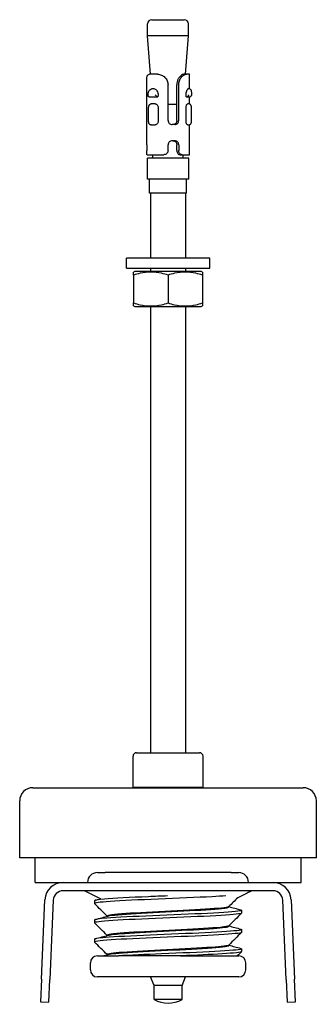
# Model space of a CAD drawing. Units: inches. Extents: x -32 to 93, y 0 to 141.
# Drawn here: x 51 to 93, y 0 to 141 of the extents above; entities that cross this region are included whole.
import ezdxf

# ---------------------------------------------------------------- set-up
doc = ezdxf.new("R2010")
doc.units = ezdxf.units.IN
doc.header["$MEASUREMENT"] = 0
doc.layers.add('RONDO', color=20, linetype='Continuous')

# ---------------------------------------------------------------- blocks, each defined once
blk = doc.blocks.new('RONDO_STSL0120-2')
at = {"layer": 'RONDO'}
for p, q in [((-2.93, 138.09), (-2.93, 139.79)), ((-2.33, 140.39), (2.32, 140.39)), ((2.92, 138.09), (2.92, 139.79)), ((2.92, 138.09), (-2.93, 138.09)), ((-2.49, 132.59), (-2.93, 138.09)), ((2.49, 132.59), (2.92, 138.09)), ((-1.5, 132.59), (-2.66, 132.59)), ((2.63, 132.59), (2.3, 132.59)), ((3.05, 132.59), (2.63, 132.59)), ((3.05, 130.54), (3.05, 132.59)), ((-3.05, 125.99), (-3.05, 131.09)), ((0, 125.99), (0, 131.09)), ((1.25, 125.99), (1.25, 131.09)), ((1.52, 125.99), (1.52, 131.09)), ((-2.15, 130.55), (-2.16, 130.55)), ((2.95, 130.55), (2.94, 130.55)), ((-2.68, 129.35), (-1.46, 129.35)), ((-1.84, 128.35), (-2.43, 128.35)), ((1.25, 128.29), (0, 128.29)), ((2.6, 129.35), (3.05, 129.35)), ((3.03, 128.35), (2.81, 128.35)), ((3.05, 128.35), (3.05, 129.35)), ((-2.82, 127.85), (-2.82, 125.85)), ((-1.41, 127.85), (-1.41, 125.85)), ((2.58, 125.85), (2.58, 127.85)), ((3.34, 125.85), (3.34, 127.85)), ((-3.05, 122.49), (-3.05, 125.99)), ((-2.43, 125.35), (-1.84, 125.35)), ((0.98, 125.39), (0.6, 125.39)), ((2.81, 125.35), (3.03, 125.35)), ((3.05, 121.09), (3.05, 125.36)), ((-3.05, 122.49), (-3.05, 121.69)), ((0, 121.69), (0, 122.49)), ((0.98, 123.09), (0.6, 123.09)), ((1.25, 121.69), (1.25, 122.49)), ((1.52, 122.49), (1.52, 121.69)), ((-2.99, 121.09), (-0.6, 121.09)), ((-2.15, 120.59), (-2.15, 121.09)), ((1.73, 121.09), (2.01, 121.09)), ((2.01, 121.09), (3.05, 121.09)), ((2.15, 120.59), (2.15, 121.09)), ((2.95, 120.59), (-2.95, 120.59)), ((-2.95, 117.59), (-2.95, 120.59)), ((2.95, 117.59), (2.95, 120.59)), ((2.95, 117.59), (-2.95, 117.59)), ((-2.65, 115.59), (-2.65, 117.59)), ((2.65, 115.59), (2.65, 117.59)), ((2.65, 115.59), (-2.65, 115.59)), ((-2.5, 115.59), (-2.5, 106.29)), ((2.5, 115.59), (2.5, 106.29)), ((5.95, 106.29), (-5.95, 106.29)), ((-5.95, 104.89), (-5.95, 106.29)), ((5.95, 104.89), (5.95, 106.29)), ((-5.95, 104.89), (5.95, 104.89)), ((4.73, 104.39), (-4.73, 104.39)), ((-2.5, 104.89), (-2.5, 104.39)), ((2.5, 104.89), (2.5, 104.39)), ((-4.93, 103.88), (-4.93, 99.91)), ((0, 103.88), (0, 99.91)), ((4.92, 103.88), (4.92, 99.91)), ((-4.73, 99.39), (4.73, 99.39)), ((-2.5, 99.39), (-2.5, 35.63)), ((2.5, 99.39), (2.5, 35.63)), ((-4.5, 35.63), (4.5, 35.63)), ((-5, 30.64), (-5, 35.13)), ((5, 30.64), (5, 35.13)), ((-19.3, 30.63), (19.3, 30.63)), ((5, 30.64), (-5, 30.64)), ((-3.62, 30.63), (-3.62, 30.64)), ((3.62, 30.63), (3.62, 30.64)), ((-21.19, 20.63), (-21.19, 28.74)), ((21.19, 20.63), (21.19, 28.74)), ((21.19, 20.63), (-21.19, 20.63)), ((-19, 17.09), (-19, 20.63)), ((19, 17.09), (19, 20.63)), ((-10.1, 18.49), (-9, 18.49)), ((9, 18.49), (-9, 18.49)), ((9, 18.49), (10.1, 18.49)), ((-19, 17.09), (-15, 17.09)), ((-15, 17.09), (15, 17.09)), ((15, 17.09), (19, 17.09)), ((15, 15.9), (-15, 15.9)), ((-9.67, 14.74), (-11.95, 15.9)), ((11.64, 15.74), (11.95, 15.9)), ((-18.08, 3.25), (-17.59, 14.61)), ((-16.4, 14.56), (-16.89, 3.2)), ((-10.5, 14.48), (-10.5, 14.08)), ((16.89, 3.2), (16.4, 14.56)), ((17.59, 14.61), (18.08, 3.25)), ((8.7, 13.64), (8.7, 13.59)), ((10.5, 13.1), (10.5, 12.7)), ((-10.5, 11.73), (-10.5, 11.33)), ((-8.7, 12.28), (-8.7, 12.25)), ((8.7, 10.89), (8.7, 10.84)), ((10.5, 10.35), (10.5, 9.95)), ((-10.5, 8.98), (-10.5, 8.58)), ((-8.7, 9.53), (-8.7, 9.5)), ((8.7, 8.14), (8.7, 8.09)), ((10.5, 7.6), (10.5, 7.2)), ((-10.1, 6.59), (-8.43, 6.59)), ((-8.7, 6.78), (-8.7, 6.75)), ((1.79, 6.59), (-7.1, 6.59)), ((8.93, 6.59), (10.1, 6.59)), ((-11.1, 4.59), (-11.1, 5.59)), ((11.1, 4.59), (11.1, 5.59)), ((-18.08, 3.25), (-18.22, 0.05)), ((-17.03, 0), (-16.89, 3.2)), ((10.1, 3.59), (-10.1, 3.59)), ((-2, 2.34), (-2.5, 3.59)), ((2, 2.34), (2.5, 3.59)), ((16.89, 3.2), (17.03, 0)), ((18.22, 0.05), (18.08, 3.25)), ((2, 2.34), (-2, 2.34)), ((-2, 0.34), (-2, 2.34)), ((2, 0.34), (2, 2.34)), ((-18.22, 0.05), (-17.03, 0)), ((2, 0.34), (-2, 0.34)), ((17.03, 0), (18.22, 0.05))]:
    blk.add_line(p, q, dxfattribs=at)
for centre, radius, start, end in [((-2.33, 139.79), 0.6, 90, 180), ((2.32, 139.79), 0.6, 0, 90), ((3.05, 129.65), 0.3, 270, 315.9343), ((-1.19, 96.66), 8.5, 114.6616, 116.0869), ((1.19, 96.66), 8.5, 63.9131, 65.3384), ((-1.19, 107.12), 8.5, 243.9131, 245.3384), ((1.19, 107.12), 8.5, 294.6616, 296.0869), ((-4.5, 35.13), 0.5, 90, 180), ((4.5, 35.13), 0.5, 0, 90), ((-19.3, 28.74), 1.89, 90, 180), ((19.3, 28.74), 1.89, 0, 90), ((-10.1, 17.09), 1.4, 90, 180), ((10.1, 17.09), 1.4, 0, 90), ((-15, 14.5), 2.59, 90, 177.5), ((15, 14.5), 2.59, 2.5, 90), ((-15, 14.5), 1.4, 90, 177.5), ((15, 14.5), 1.4, 2.5, 90), ((-10.1, 5.59), 1, 90, 180), ((10.1, 5.59), 1, 0, 90), ((-10.1, 4.59), 1, 180, 270), ((10.1, 4.59), 1, 270, 0), ((0, 4.09), 4.25, 241.9275, 298.0725)]:
    blk.add_arc(centre, radius, start, end, dxfattribs=at)
for points, knots in [([(-3.05, 131.09), (-3.05, 131.28), (-3.05, 131.48), (-3.04, 131.85), (-3.04, 132.02), (-3, 132.29), (-2.96, 132.41), (-2.84, 132.56), (-2.75, 132.59), (-2.66, 132.59)], [0.5552964, 0.5552964, 0.5552964, 0.5552964, 0.6118921, 0.6118921, 0.6684878, 0.6684878, 0.7282759, 0.7282759, 0.788064, 0.788064, 0.788064, 0.788064]), ([(-1.5, 132.59), (-1.33, 132.59), (-1.13, 132.56), (-0.76, 132.41), (-0.58, 132.29), (-0.31, 132.02), (-0.19, 131.85), (-0.04, 131.48), (0, 131.28), (0, 131.09)], [0.3225287, 0.3225287, 0.3225287, 0.3225287, 0.3823168, 0.3823168, 0.4421049, 0.4421049, 0.4987006, 0.4987006, 0.5552964, 0.5552964, 0.5552964, 0.5552964]), ([(2.3, 132.59), (2.27, 132.59), (2.23, 132.59), (2.12, 132.56), (2.03, 132.52), (1.86, 132.41), (1.77, 132.33), (1.6, 132.14), (1.52, 132.03), (1.4, 131.8), (1.34, 131.66), (1.27, 131.38), (1.25, 131.23), (1.25, 131.09)], [1.1549084, 1.1549084, 1.1549084, 1.1549084, 1.1774863, 1.1774863, 1.2228224, 1.2228224, 1.2642463, 1.2642463, 1.3056702, 1.3056702, 1.3470078, 1.3470078, 1.3883454, 1.3883454, 1.3883454, 1.3883454]), ([(1.52, 131.09), (1.52, 131.28), (1.56, 131.48), (1.69, 131.85), (1.78, 132.02), (2, 132.29), (2.14, 132.41), (2.4, 132.56), (2.53, 132.59), (2.63, 132.59)], [0.5552964, 0.5552964, 0.5552964, 0.5552964, 0.6118921, 0.6118921, 0.6684878, 0.6684878, 0.7282759, 0.7282759, 0.788064, 0.788064, 0.788064, 0.788064]), ([(-2.84, 129.49), (-2.85, 129.58), (-2.85, 129.68), (-2.84, 129.86), (-2.82, 129.95), (-2.76, 130.13), (-2.73, 130.21), (-2.62, 130.36), (-2.55, 130.42), (-2.42, 130.5), (-2.35, 130.53), (-2.24, 130.55), (-2.2, 130.55), (-2.16, 130.55)], [0.0188402, 0.0188402, 0.0188402, 0.0188402, 0.0404717, 0.0404717, 0.0621031, 0.0621031, 0.0837346, 0.0837346, 0.1031739, 0.1031739, 0.1189584, 0.1189584, 0.1269975, 0.1269975, 0.1269975, 0.1269975]), ([(-2.68, 129.35), (-2.69, 129.35), (-2.7, 129.36), (-2.73, 129.36), (-2.76, 129.37), (-2.8, 129.4), (-2.82, 129.42), (-2.84, 129.47), (-2.84, 129.5), (-2.84, 129.57), (-2.82, 129.61), (-2.8, 129.65), (-2.8, 129.65), (-2.8, 129.65)], [0.00179735, 0.00179735, 0.00179735, 0.00179735, 0.00547781, 0.00547781, 0.01538698, 0.01538698, 0.02664695, 0.02664695, 0.04035348, 0.04035348, 0.05685345, 0.05685345, 0.05716793, 0.05716793, 0.05716793, 0.05716793]), ([(-2.15, 130.55), (-2.08, 130.55), (-2.01, 130.54), (-1.88, 130.49), (-1.81, 130.45), (-1.69, 130.35), (-1.63, 130.28), (-1.52, 130.12), (-1.47, 130.01), (-1.42, 129.79), (-1.41, 129.67), (-1.43, 129.49), (-1.44, 129.42), (-1.46, 129.35)], [0, 0, 0, 0, 0.0288474, 0.0288474, 0.0543584, 0.0543584, 0.0830651, 0.0830651, 0.1176239, 0.1176239, 0.1529712, 0.1529712, 0.1737214, 0.1737214, 0.1737214, 0.1737214]), ([(-1.84, 129.65), (-1.84, 129.65), (-1.84, 129.65), (-1.81, 129.62), (-1.78, 129.59), (-1.73, 129.53), (-1.7, 129.5), (-1.64, 129.45), (-1.61, 129.42), (-1.55, 129.39), (-1.53, 129.37), (-1.49, 129.36), (-1.47, 129.35), (-1.46, 129.35)], [-0.0003184, -0.0003184, -0.0003184, -0.0003184, 0, 0, 0.01297302, 0.01297302, 0.02498565, 0.02498565, 0.03727206, 0.03727206, 0.04772808, 0.04772808, 0.05563152, 0.05563152, 0.05563152, 0.05563152]), ([(2.6, 129.35), (2.6, 129.37), (2.6, 129.39), (2.58, 129.52), (2.57, 129.64), (2.59, 129.87), (2.6, 129.98), (2.66, 130.18), (2.7, 130.27), (2.77, 130.41), (2.8, 130.45), (2.85, 130.51), (2.87, 130.53), (2.91, 130.55), (2.93, 130.55), (2.94, 130.55)], [0.1123323, 0.1123323, 0.1123323, 0.1123323, 0.1176114, 0.1176114, 0.1529592, 0.1529592, 0.1876123, 0.1876123, 0.2226289, 0.2226289, 0.2500902, 0.2500902, 0.2677168, 0.2677168, 0.2860143, 0.2860143, 0.2860143, 0.2860143]), ([(2.6, 129.35), (2.61, 129.35), (2.63, 129.36), (2.67, 129.36), (2.7, 129.37), (2.76, 129.4), (2.79, 129.42), (2.86, 129.47), (2.89, 129.5), (2.95, 129.57), (2.97, 129.61), (2.99, 129.65), (2.99, 129.65), (2.99, 129.65)], [0.00179735, 0.00179735, 0.00179735, 0.00179735, 0.00547663, 0.00547663, 0.0153857, 0.0153857, 0.02664544, 0.02664544, 0.0403516, 0.0403516, 0.05685345, 0.05685345, 0.05716793, 0.05716793, 0.05716793, 0.05716793]), ([(2.95, 130.55), (2.99, 130.55), (3.03, 130.55), (3.11, 130.52), (3.14, 130.5), (3.2, 130.45), (3.22, 130.42), (3.26, 130.36), (3.28, 130.33), (3.31, 130.23), (3.32, 130.18), (3.33, 130.06), (3.34, 130.01), (3.34, 129.88), (3.34, 129.82), (3.34, 129.71), (3.34, 129.68), (3.34, 129.64)], [0, 0, 0, 0, 0.00586963, 0.00586963, 0.0115244, 0.0115244, 0.01823722, 0.01823722, 0.02785214, 0.02785214, 0.04725349, 0.04725349, 0.06665483, 0.06665483, 0.08605617, 0.08605617, 0.09700671, 0.09700671, 0.09700671, 0.09700671]), ([(3.34, 129.65), (3.34, 129.65), (3.34, 129.65), (3.35, 129.62), (3.34, 129.59), (3.32, 129.53), (3.31, 129.5), (3.28, 129.47), (3.28, 129.46), (3.27, 129.45)], [-0.00031553, -0.00031553, -0.00031553, -0.00031553, 0, 0, 0.01296246, 0.01296246, 0.02500035, 0.02500035, 0.02978478, 0.02978478, 0.02978478, 0.02978478]), ([(-2.49, 128.35), (-2.53, 128.33), (-2.58, 128.31), (-2.65, 128.26), (-2.68, 128.23), (-2.73, 128.16), (-2.75, 128.12), (-2.78, 128.05), (-2.79, 128.02), (-2.81, 127.96), (-2.81, 127.93), (-2.81, 127.89), (-2.82, 127.87), (-2.82, 127.85)], [-0.0196861, -0.0196861, -0.0196861, -0.0196861, -0.01765141, -0.01765141, -0.01531454, -0.01531454, -0.01230313, -0.01230313, -0.00929173, -0.00929173, -0.00628032, -0.00628032, -0.00462907, -0.00462907, -0.00462907, -0.00462907]), ([(-1.84, 128.35), (-1.79, 128.35), (-1.73, 128.34), (-1.63, 128.29), (-1.58, 128.25), (-1.5, 128.16), (-1.47, 128.11), (-1.43, 127.98), (-1.41, 127.92), (-1.41, 127.85)], [0.07648655, 0.07648655, 0.07648655, 0.07648655, 0.09542841, 0.09542841, 0.11437026, 0.11437026, 0.13320798, 0.13320798, 0.1520457, 0.1520457, 0.1520457, 0.1520457]), ([(2.58, 127.85), (2.58, 127.92), (2.58, 127.98), (2.61, 128.11), (2.63, 128.16), (2.67, 128.25), (2.7, 128.29), (2.76, 128.34), (2.78, 128.35), (2.81, 128.35)], [0.15204516, 0.15204516, 0.15204516, 0.15204516, 0.17088288, 0.17088288, 0.1897206, 0.1897206, 0.20866246, 0.20866246, 0.22760431, 0.22760431, 0.22760431, 0.22760431]), ([(3.34, 127.85), (3.34, 127.87), (3.34, 127.88), (3.34, 127.91), (3.34, 127.93), (3.34, 127.96), (3.33, 127.97), (3.33, 128.01), (3.33, 128.03), (3.31, 128.09), (3.31, 128.11), (3.28, 128.16), (3.27, 128.18), (3.23, 128.23), (3.22, 128.25), (3.16, 128.29), (3.12, 128.33), (3.05, 128.35), (3.04, 128.35), (3.03, 128.35)], [-0.02157623, -0.02157623, -0.02157623, -0.02157623, -0.0182371, -0.0182371, -0.01489798, -0.01489798, -0.01155885, -0.01155885, -0.00821972, -0.00821972, -0.0069036, -0.0069036, -0.00611367, -0.00611367, -0.00564083, -0.00564083, -0.00497621, -0.00497621, -0.00488059, -0.00488059, -0.00488059, -0.00488059]), ([(-2.82, 125.85), (-2.82, 125.83), (-2.81, 125.8), (-2.8, 125.74), (-2.8, 125.71), (-2.78, 125.64), (-2.76, 125.61), (-2.72, 125.54), (-2.7, 125.5), (-2.62, 125.43), (-2.57, 125.39), (-2.51, 125.37), (-2.5, 125.37), (-2.49, 125.36)], [-0.02156413, -0.02156413, -0.02156413, -0.02156413, -0.01855279, -0.01855279, -0.01554146, -0.01554146, -0.01253012, -0.01253012, -0.00951878, -0.00951878, -0.00689614, -0.00689614, -0.00650744, -0.00650744, -0.00650744, -0.00650744]), ([(-1.41, 125.85), (-1.41, 125.79), (-1.43, 125.72), (-1.47, 125.6), (-1.5, 125.55), (-1.58, 125.46), (-1.63, 125.42), (-1.73, 125.37), (-1.79, 125.35), (-1.84, 125.35)], [0.15204516, 0.15204516, 0.15204516, 0.15204516, 0.17088288, 0.17088288, 0.1897206, 0.1897206, 0.20866246, 0.20866246, 0.22760431, 0.22760431, 0.22760431, 0.22760431]), ([(0, 125.99), (0, 125.92), (0.02, 125.84), (0.08, 125.69), (0.12, 125.62), (0.23, 125.51), (0.3, 125.47), (0.45, 125.41), (0.53, 125.39), (0.6, 125.39)], [0.18323734, 0.18323734, 0.18323734, 0.18323734, 0.2058444, 0.2058444, 0.22845146, 0.22845146, 0.25123963, 0.25123963, 0.27402779, 0.27402779, 0.27402779, 0.27402779]), ([(1.25, 125.99), (1.25, 125.92), (1.24, 125.84), (1.18, 125.69), (1.14, 125.62), (1.05, 125.51), (0.98, 125.47), (0.84, 125.41), (0.77, 125.39), (0.69, 125.39)], [0.18457175, 0.18457175, 0.18457175, 0.18457175, 0.20718168, 0.20718168, 0.22979162, 0.22979162, 0.25267392, 0.25267392, 0.27555622, 0.27555622, 0.27555622, 0.27555622]), ([(0.98, 125.39), (1.05, 125.39), (1.12, 125.41), (1.26, 125.47), (1.32, 125.51), (1.42, 125.62), (1.46, 125.69), (1.51, 125.84), (1.52, 125.92), (1.52, 125.99)], [0.0924469, 0.0924469, 0.0924469, 0.0924469, 0.11523506, 0.11523506, 0.13802322, 0.13802322, 0.16063028, 0.16063028, 0.18323734, 0.18323734, 0.18323734, 0.18323734]), ([(2.81, 125.35), (2.78, 125.35), (2.76, 125.37), (2.7, 125.42), (2.67, 125.46), (2.63, 125.55), (2.61, 125.6), (2.58, 125.72), (2.58, 125.79), (2.58, 125.85)], [0.07648655, 0.07648655, 0.07648655, 0.07648655, 0.09542841, 0.09542841, 0.11437026, 0.11437026, 0.13320798, 0.13320798, 0.1520457, 0.1520457, 0.1520457, 0.1520457]), ([(3.03, 125.35), (3.07, 125.37), (3.11, 125.38), (3.17, 125.42), (3.2, 125.45), (3.25, 125.5), (3.27, 125.53), (3.3, 125.58), (3.31, 125.61), (3.32, 125.66), (3.33, 125.68), (3.33, 125.72), (3.33, 125.74), (3.34, 125.77), (3.34, 125.78), (3.34, 125.81), (3.34, 125.82), (3.34, 125.84), (3.34, 125.85), (3.34, 125.85)], [-0.021342, -0.021342, -0.021342, -0.021342, -0.02091076, -0.02091076, -0.02038144, -0.02038144, -0.01960963, -0.01960963, -0.01827778, -0.01827778, -0.01585181, -0.01585181, -0.01251281, -0.01251281, -0.0091738, -0.0091738, -0.0058348, -0.0058348, -0.00464699, -0.00464699, -0.00464699, -0.00464699]), ([(0.6, 123.09), (0.53, 123.09), (0.45, 123.08), (0.3, 123.02), (0.23, 122.97), (0.12, 122.86), (0.08, 122.8), (0.02, 122.65), (0, 122.57), (0, 122.49)], [0.09244537, 0.09244537, 0.09244537, 0.09244537, 0.11523353, 0.11523353, 0.13802169, 0.13802169, 0.16062875, 0.16062875, 0.18323581, 0.18323581, 0.18323581, 0.18323581]), ([(0.69, 123.09), (0.77, 123.09), (0.84, 123.08), (0.98, 123.02), (1.05, 122.97), (1.14, 122.86), (1.18, 122.8), (1.24, 122.65), (1.25, 122.57), (1.25, 122.49)], [0.09358728, 0.09358728, 0.09358728, 0.09358728, 0.11646958, 0.11646958, 0.13935189, 0.13935189, 0.16196182, 0.16196182, 0.18457175, 0.18457175, 0.18457175, 0.18457175]), ([(1.52, 122.49), (1.52, 122.57), (1.51, 122.65), (1.46, 122.8), (1.42, 122.86), (1.32, 122.97), (1.26, 123.02), (1.12, 123.08), (1.05, 123.09), (0.98, 123.09)], [0.18323581, 0.18323581, 0.18323581, 0.18323581, 0.20584287, 0.20584287, 0.22844993, 0.22844993, 0.25123809, 0.25123809, 0.27402626, 0.27402626, 0.27402626, 0.27402626]), ([(-2.99, 121.09), (-3.01, 121.09), (-3.02, 121.11), (-3.04, 121.17), (-3.04, 121.21), (-3.05, 121.32), (-3.05, 121.39), (-3.05, 121.54), (-3.05, 121.62), (-3.05, 121.69)], [0.27568118, 0.27568118, 0.27568118, 0.27568118, 0.29846934, 0.29846934, 0.3212575, 0.3212575, 0.34386456, 0.34386456, 0.36647162, 0.36647162, 0.36647162, 0.36647162]), ([(0, 121.69), (0, 121.62), (-0.02, 121.54), (-0.08, 121.39), (-0.12, 121.32), (-0.23, 121.21), (-0.3, 121.17), (-0.45, 121.11), (-0.53, 121.09), (-0.6, 121.09)], [0.36647162, 0.36647162, 0.36647162, 0.36647162, 0.38907868, 0.38907868, 0.41168574, 0.41168574, 0.4344739, 0.4344739, 0.45726207, 0.45726207, 0.45726207, 0.45726207]), ([(1.25, 121.69), (1.25, 121.62), (1.26, 121.54), (1.32, 121.39), (1.35, 121.32), (1.44, 121.21), (1.5, 121.17), (1.62, 121.11), (1.68, 121.09), (1.73, 121.09)], [0.36914766, 0.36914766, 0.36914766, 0.36914766, 0.39175759, 0.39175759, 0.41436752, 0.41436752, 0.43724983, 0.43724983, 0.46013213, 0.46013213, 0.46013213, 0.46013213]), ([(2.01, 121.09), (1.96, 121.09), (1.89, 121.11), (1.78, 121.17), (1.72, 121.21), (1.63, 121.32), (1.59, 121.39), (1.54, 121.54), (1.52, 121.62), (1.52, 121.69)], [0.27568118, 0.27568118, 0.27568118, 0.27568118, 0.29846934, 0.29846934, 0.3212575, 0.3212575, 0.34386456, 0.34386456, 0.36647162, 0.36647162, 0.36647162, 0.36647162]), ([(-4.93, 103.88), (-4.93, 103.99), (-4.93, 104.08), (-4.93, 104.25), (-4.93, 104.3), (-4.93, 104.3)], [-0.2701216, -0.2701216, -0.2701216, -0.2701216, -0.1669296, -0.1669296, 0, 0, 0, 0]), ([(0, 103.88), (-0.3, 103.99), (-0.62, 104.08), (-1.45, 104.25), (-1.98, 104.3), (-2.46, 104.3), (-2.94, 104.3), (-3.47, 104.25), (-4.31, 104.08), (-4.62, 103.99), (-4.93, 103.88)], [-0.2701216, -0.2701216, -0.2701216, -0.2701216, -0.1669296, -0.1669296, 0, 0, 0, 0.1669296, 0.1669296, 0.2701216, 0.2701216, 0.2701216, 0.2701216]), ([(4.92, 103.88), (4.62, 103.99), (4.31, 104.08), (3.47, 104.25), (2.94, 104.3), (2.46, 104.3), (1.98, 104.3), (1.45, 104.25), (0.62, 104.08), (0.3, 103.99), (0, 103.88)], [-0.2701216, -0.2701216, -0.2701216, -0.2701216, -0.1669296, -0.1669296, 0, 0, 0, 0.1669296, 0.1669296, 0.2701216, 0.2701216, 0.2701216, 0.2701216]), ([(4.92, 104.3), (4.92, 104.3), (4.92, 104.25), (4.92, 104.08), (4.92, 103.99), (4.92, 103.88)], [0, 0, 0, 0, 0.1669296, 0.1669296, 0.2701216, 0.2701216, 0.2701216, 0.2701216]), ([(-4.93, 99.91), (-4.62, 99.8), (-4.31, 99.71), (-3.47, 99.53), (-2.94, 99.48), (-1.98, 99.48), (-1.45, 99.53), (-0.62, 99.71), (-0.3, 99.8), (0, 99.91)], [2.1033032, 2.1033032, 2.1033032, 2.1033032, 2.2064951, 2.2064951, 2.3734248, 2.3734248, 2.5403544, 2.5403544, 2.6435463, 2.6435463, 2.6435463, 2.6435463]), ([(-4.93, 99.48), (-4.93, 99.48), (-4.93, 99.53), (-4.93, 99.71), (-4.93, 99.8), (-4.93, 99.91)], [2.3734248, 2.3734248, 2.3734248, 2.3734248, 2.5403544, 2.5403544, 2.6435463, 2.6435463, 2.6435463, 2.6435463]), ([(0, 99.91), (0.3, 99.8), (0.62, 99.71), (1.45, 99.53), (1.98, 99.48), (2.94, 99.48), (3.47, 99.53), (4.31, 99.71), (4.62, 99.8), (4.92, 99.91)], [2.1033032, 2.1033032, 2.1033032, 2.1033032, 2.2064951, 2.2064951, 2.3734248, 2.3734248, 2.5403544, 2.5403544, 2.6435463, 2.6435463, 2.6435463, 2.6435463]), ([(4.92, 99.91), (4.92, 99.8), (4.92, 99.71), (4.92, 99.53), (4.92, 99.48), (4.92, 99.48)], [2.1033032, 2.1033032, 2.1033032, 2.1033032, 2.2064951, 2.2064951, 2.3734248, 2.3734248, 2.3734248, 2.3734248]), ([(11.64, 15.74), (11.53, 15.69), (11.41, 15.63), (11.17, 15.51), (11.05, 15.45), (10.79, 15.32), (10.67, 15.26), (10.41, 15.13), (10.27, 15.06), (10.08, 14.96), (10.01, 14.93), (9.95, 14.9)], [1.0217633, 1.0217633, 1.0217633, 1.0217633, 1.0675623, 1.0675623, 1.1133613, 1.1133613, 1.1591603, 1.1591603, 1.2049593, 1.2049593, 1.2273745, 1.2273745, 1.2273745, 1.2273745]), ([(8.25, 15.16), (7.69, 15.13), (7.04, 15.09), (6.31, 15.05), (4.14, 14.94), (1.31, 14.82), (-1.39, 14.71), (-4.09, 14.6), (-6.63, 14.48), (-8.29, 14.37), (-9.8, 14.27), (-10.59, 14.16), (-10.49, 14.06)], [8.51957, 8.51957, 8.51957, 8.51957, 8.779816, 8.779816, 8.779816, 9.55768, 9.55768, 9.55768, 10.335544, 10.335544, 10.335544, 11.037234, 11.037234, 11.037234, 11.037234]), ([(-0.09, 15.16), (-1, 15.13), (-1.91, 15.09), (-2.79, 15.05), (-5.41, 14.94), (-7.73, 14.82), (-9.09, 14.71), (-10.01, 14.63), (-10.49, 14.56), (-10.49, 14.48)], [9.433487, 9.433487, 9.433487, 9.433487, 9.693733, 9.693733, 9.693733, 10.471598, 10.471598, 10.471598, 10.995574, 10.995574, 10.995574, 10.995574]), ([(10.5, 12.7), (10.5, 12.69), (10.49, 12.68), (10.46, 12.67), (10.22, 12.55), (8.88, 12.44), (6.81, 12.33), (4.73, 12.21), (1.95, 12.1), (-0.76, 11.99), (-3.48, 11.87), (-6.1, 11.76), (-7.89, 11.64), (-9.65, 11.53), (-10.6, 11.42), (-10.49, 11.31)], [14.137167, 14.137167, 14.137167, 14.137167, 14.224865, 14.224865, 14.224865, 15.002729, 15.002729, 15.002729, 15.780593, 15.780593, 15.780593, 16.558457, 16.558457, 16.558457, 17.320419, 17.320419, 17.320419, 17.320419]), ([(10.37, 13.17), (10.57, 13.12), (10.53, 13.06), (10.24, 13.01), (9.63, 12.89), (7.95, 12.78), (5.66, 12.67), (3.37, 12.55), (0.49, 12.44), (-2.18, 12.33), (-4.84, 12.21), (-7.26, 12.1), (-8.76, 11.99), (-9.89, 11.9), (-10.49, 11.81), (-10.49, 11.73)], [13.982839, 13.982839, 13.982839, 13.982839, 14.360919, 14.360919, 14.360919, 15.138783, 15.138783, 15.138783, 15.916647, 15.916647, 15.916647, 16.694511, 16.694511, 16.694511, 17.27876, 17.27876, 17.27876, 17.27876]), ([(8.68, 13.63), (8.65, 13.6), (8.53, 13.56), (8.31, 13.52), (7.62, 13.4), (5.96, 13.29), (3.83, 13.17), (1.71, 13.05), (-0.84, 12.93), (-3.06, 12.81), (-5.27, 12.69), (-7.11, 12.57), (-8.02, 12.45), (-8.47, 12.4), (-8.69, 12.34), (-8.69, 12.28)], [7.904247, 7.904247, 7.904247, 7.904247, 8.153072, 8.153072, 8.153072, 8.968379, 8.968379, 8.968379, 9.783687, 9.783687, 9.783687, 10.598994, 10.598994, 10.598994, 10.995574, 10.995574, 10.995574, 10.995574]), ([(-8.55, 12.29), (-8.54, 12.3), (-8.53, 12.3), (-8.52, 12.3), (-8.04, 12.42), (-6.57, 12.54), (-4.55, 12.66), (-2.54, 12.78), (-0.01, 12.9), (2.28, 13.02), (4.56, 13.13), (6.56, 13.25), (7.67, 13.37), (8.34, 13.44), (8.69, 13.52), (8.69, 13.59)], [-17.09317, -17.09317, -17.09317, -17.09317, -17.073953, -17.073953, -17.073953, -16.258645, -16.258645, -16.258645, -15.443338, -15.443338, -15.443338, -14.628031, -14.628031, -14.628031, -14.137167, -14.137167, -14.137167, -14.137167]), ([(10.37, 10.42), (10.54, 10.38), (10.54, 10.33), (10.36, 10.28), (9.92, 10.17), (8.38, 10.06), (6.18, 9.94), (3.98, 9.83), (1.14, 9.72), (-1.55, 9.6), (-4.25, 9.49), (-6.76, 9.37), (-8.39, 9.26), (-9.75, 9.17), (-10.49, 9.07), (-10.5, 8.98)], [20.266025, 20.266025, 20.266025, 20.266025, 20.583832, 20.583832, 20.583832, 21.361696, 21.361696, 21.361696, 22.13956, 22.13956, 22.13956, 22.917425, 22.917425, 22.917425, 23.561945, 23.561945, 23.561945, 23.561945]), ([(10.5, 9.95), (10.5, 9.95), (10.5, 9.95), (10.5, 9.94), (10.42, 9.83), (9.24, 9.72), (7.28, 9.6), (5.31, 9.49), (2.59, 9.37), (-0.13, 9.26), (-2.85, 9.15), (-5.54, 9.03), (-7.46, 8.92), (-9.38, 8.81), (-10.49, 8.69), (-10.5, 8.58), (-10.5, 8.57), (-10.5, 8.57), (-10.49, 8.56)], [20.420352, 20.420352, 20.420352, 20.420352, 20.447778, 20.447778, 20.447778, 21.225643, 21.225643, 21.225643, 22.003507, 22.003507, 22.003507, 22.781371, 22.781371, 22.781371, 23.559235, 23.559235, 23.559235, 23.603604, 23.603604, 23.603604, 23.603604]), ([(8.68, 10.88), (8.61, 10.81), (8.2, 10.74), (7.47, 10.67), (6.26, 10.55), (4.18, 10.43), (1.87, 10.31), (-0.43, 10.19), (-2.95, 10.07), (-4.9, 9.96), (-6.85, 9.84), (-8.22, 9.72), (-8.59, 9.6), (-8.66, 9.58), (-8.7, 9.55), (-8.7, 9.53)], [14.187432, 14.187432, 14.187432, 14.187432, 14.67553, 14.67553, 14.67553, 15.490837, 15.490837, 15.490837, 16.306145, 16.306145, 16.306145, 17.121452, 17.121452, 17.121452, 17.27876, 17.27876, 17.27876, 17.27876]), ([(-8.54, 9.54), (-8.22, 9.63), (-7.39, 9.72), (-6.18, 9.8), (-4.52, 9.92), (-2.14, 10.04), (0.22, 10.16), (2.58, 10.28), (4.91, 10.4), (6.48, 10.52), (7.89, 10.62), (8.69, 10.73), (8.7, 10.84)], [-23.376355, -23.376355, -23.376355, -23.376355, -22.781103, -22.781103, -22.781103, -21.965796, -21.965796, -21.965796, -21.150489, -21.150489, -21.150489, -20.420352, -20.420352, -20.420352, -20.420352]), ([(8.69, 8.13), (8.57, 8.03), (7.68, 7.92), (6.2, 7.81), (4.54, 7.7), (2.17, 7.58), (-0.19, 7.46), (-2.56, 7.34), (-4.88, 7.22), (-6.46, 7.1), (-7.89, 6.99), (-8.69, 6.89), (-8.7, 6.78)], [20.470617, 20.470617, 20.470617, 20.470617, 21.197988, 21.197988, 21.197988, 22.013295, 22.013295, 22.013295, 22.828602, 22.828602, 22.828602, 23.561945, 23.561945, 23.561945, 23.561945]), ([(-8.54, 6.79), (-8.35, 6.84), (-7.99, 6.9), (-7.46, 6.95), (-6.24, 7.07), (-4.16, 7.19), (-1.85, 7.31), (0.46, 7.42), (2.97, 7.54), (4.92, 7.66), (6.87, 7.78), (8.23, 7.9), (8.6, 8.02), (8.67, 8.04), (8.7, 8.06), (8.7, 8.09)], [-29.65954, -29.65954, -29.65954, -29.65954, -29.303561, -29.303561, -29.303561, -28.488254, -28.488254, -28.488254, -27.672946, -27.672946, -27.672946, -26.857639, -26.857639, -26.857639, -26.703538, -26.703538, -26.703538, -26.703538]), ([(10.37, 7.67), (10.51, 7.63), (10.54, 7.6), (10.44, 7.56), (10.16, 7.45), (8.78, 7.33), (6.68, 7.22), (4.58, 7.11), (1.79, 6.99), (-0.92, 6.88), (-3.21, 6.78), (-5.41, 6.69), (-7.1, 6.59)], [26.54921, 26.54921, 26.54921, 26.54921, 26.806746, 26.806746, 26.806746, 27.58461, 27.58461, 27.58461, 28.362474, 28.362474, 28.362474, 29.016892, 29.016892, 29.016892, 29.016892]), ([(10.5, 7.2), (10.5, 7.1), (9.49, 6.99), (7.72, 6.88), (6.17, 6.78), (4.05, 6.69), (1.79, 6.59)], [26.703538, 26.703538, 26.703538, 26.703538, 27.448556, 27.448556, 27.448556, 28.102974, 28.102974, 28.102974, 28.102974]), ([(1.79, 6.59), (2.84, 6.59), (3.85, 6.59), (5.7, 6.59), (6.53, 6.59), (7.93, 6.59), (8.5, 6.59), (8.93, 6.59)], [-3.9557131, -3.9557131, -3.9557131, -3.9557131, -3.6349157, -3.6349157, -3.3181971, -3.3181971, -3.0145042, -3.0145042, -3.0145042, -3.0145042])]:
    blk.add_open_spline(points, degree=3, knots=knots, dxfattribs=at)
for points in [[(-2.49, 128.35), (-2.47, 128.35), (-2.45, 128.35), (-2.43, 128.35)], [(3.03, 128.35), (3.03, 128.35), (3.03, 128.35), (3.03, 128.35)], [(-2.43, 125.35), (-2.45, 125.35), (-2.47, 125.36), (-2.49, 125.36)], [(3.03, 125.35), (3.03, 125.35), (3.03, 125.35), (3.03, 125.35)], [(-10.38, 14.55), (-10.11, 14.62), (-9.84, 14.69), (-9.58, 14.76)], [(9.96, 14.9), (9.54, 14.48), (9.11, 14.06), (8.69, 13.63)], [(-8.7, 12.27), (-9.3, 12.87), (-9.89, 13.46), (-10.49, 14.06)], [(10.49, 12.69), (9.89, 12.08), (9.29, 11.48), (8.69, 10.88)], [(8.7, 13.63), (9.26, 13.48), (9.82, 13.32), (10.38, 13.17)], [(-8.7, 9.52), (-9.3, 10.12), (-9.89, 10.71), (-10.49, 11.31)], [(-10.38, 11.8), (-9.77, 11.96), (-9.16, 12.13), (-8.55, 12.29)], [(10.49, 9.94), (9.89, 9.33), (9.29, 8.73), (8.69, 8.13)], [(8.7, 10.88), (9.26, 10.73), (9.82, 10.57), (10.38, 10.42)], [(-8.7, 6.77), (-9.3, 7.37), (-9.89, 7.96), (-10.49, 8.56)], [(-10.38, 9.05), (-9.77, 9.21), (-9.16, 9.38), (-8.55, 9.54)], [(8.7, 8.13), (9.26, 7.98), (9.82, 7.82), (10.38, 7.67)], [(10.49, 7.19), (10.29, 6.99), (10.1, 6.79), (9.9, 6.59)], [(-9.29, 6.59), (-9.04, 6.66), (-8.8, 6.73), (-8.55, 6.79)], [(-8.43, 6.59), (-8.08, 6.59), (-7.63, 6.59), (-7.1, 6.59)]]:
    blk.add_open_spline(points, degree=3, dxfattribs=at)

msp = doc.modelspace()

# ---------------------------------------------------------------- block references
msp.add_blockref('RONDO_STSL0120-2', (71.82, 0.16))

doc.saveas('drawing.dxf')
